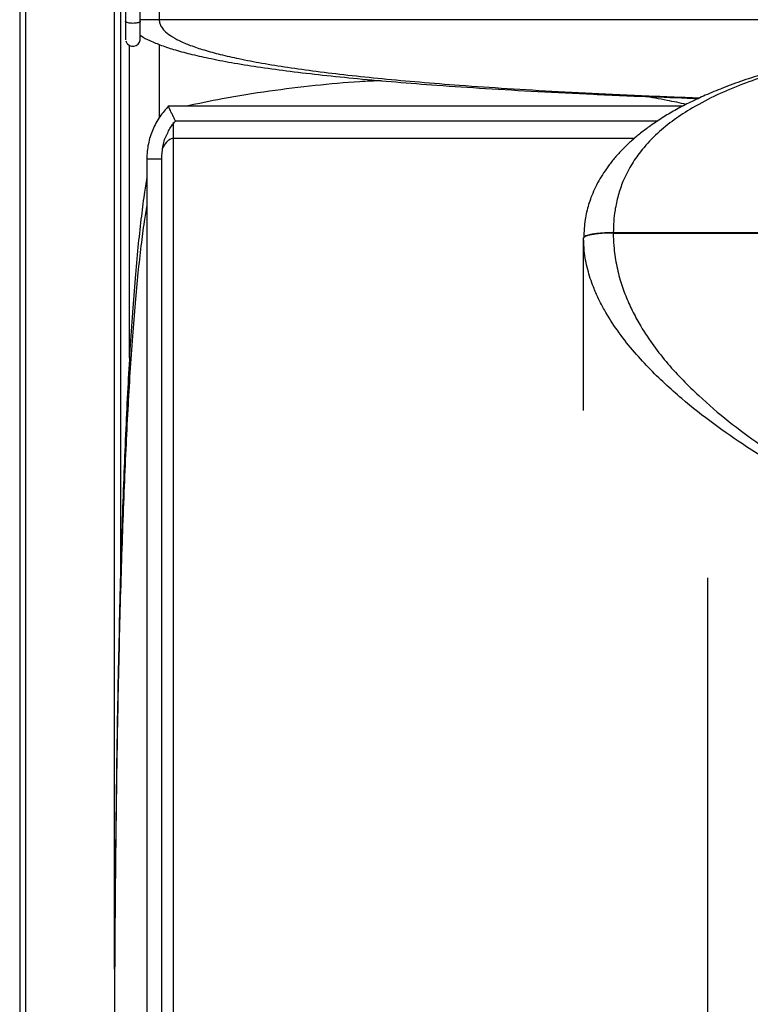
# Paper-space layout 'General Assembly' of a CAD drawing. Units: millimetres. Extents: x 335 to 4819, y -929 to 1454.
# Drawn here: x 683 to 930, y 770 to 1101 of the extents above; entities that cross this region are included whole.
import ezdxf

# ---------------------------------------------------------------- set-up
doc = ezdxf.new("R2010")
doc.units = ezdxf.units.MM

psp = doc.layouts.new('General Assembly')

# ---------------------------------------------------------------- linework, layer by layer
at = {"linetype": 'Continuous', "lineweight": 25}
for p, q in [((683.49, 1271.5), (683.49, 421.5)), ((685.49, 1271.5), (685.49, 421.5)), ((715.49, 781.68), (715.49, 1271.5)), ((717.49, 1271.5), (717.49, 915.38)), ((719.13, 1267.63), (719.13, 1100.99)), ((724.13, 1100.99), (724.13, 1265.94)), ((730.49, 1266.5), (730.49, 1101.5)), ((730.49, 1101.5), (724.13, 1101.5)), ((1590.49, 1101.5), (730.49, 1101.5)), ((720.49, 987.57), (720.49, 1092.83)), ((730.49, 1093.17), (730.49, 1068.38)), ((906.96, 1072.38), (733.61, 1072.38)), ((735.35, 1061.5), (735.35, 1066.87)), ((735.89, 1067.38), (898.47, 1067.38)), ((735.35, 391.5), (735.35, 1061.5)), ((890.6, 1061.5), (735.35, 1061.5)), ((726.34, 1054.67), (726.34, 398.04)), ((726.34, 1054.67), (731.34, 1054.67)), ((731.34, 398.04), (731.34, 1054.67)), ((883.51, 1029.74), (883.51, 1029.64)), ((1563.51, 1029.74), (883.51, 1029.74)), ((883.51, 1029.64), (1563.51, 1029.64)), ((873.51, 1027.9), (873.51, 1028)), ((873.51, 969.8), (873.51, 1027.9)), ((915.35, 391.5), (915.35, 913.46))]:
    psp.add_line(p, q, dxfattribs=at)
for start, end in [(224.2776, 7.4738), (196.4251, 224.2776)]:
    psp.add_arc((721.63, 1095.06), 2.5, start, end, dxfattribs=at)
for points, knots in [([(730.49, 1101.5), (730.53, 1101.08), (730.61, 1100.2), (731.24, 1098.95), (732.42, 1097.5), (734.44, 1095.93), (737.42, 1094.29), (741.22, 1092.71), (745.86, 1091.18), (751.33, 1089.7), (757.82, 1088.24), (765.39, 1086.8), (774.07, 1085.4), (783.72, 1084.07), (794.35, 1082.8), (805.94, 1081.6), (818.51, 1080.47), (832.54, 1079.36), (848.12, 1078.3), (865.31, 1077.28), (883.67, 1076.36), (899.58, 1075.65), (909.38, 1075.29), (912.66, 1075.17)], [0, 0, 0, 0, 0.005939, 0.0124097, 0.019928, 0.0338525, 0.0514969, 0.0731661, 0.0990226, 0.1291615, 0.1636425, 0.2056054, 0.2526677, 0.3048532, 0.3621795, 0.42466, 0.4923047, 0.5651217, 0.6512021, 0.7435556, 0.8421879, 0.9471035, 1, 1, 1, 1]), ([(719.13, 1101), (719.13, 1100.32), (719.13, 1098.68), (719.14, 1096.65), (719.14, 1095.09), (719.15, 1094.86), (719.15, 1094.74)], [0, 0, 0, 0, 0.186704, 0.45603, 0.727139, 1, 1, 1, 1]), ([(724.13, 1100.99), (724.13, 1100.99), (724.13, 1100.97), (724.12, 1100.87), (723.95, 1100.69), (723.47, 1100.48), (722.8, 1100.34), (722.02, 1100.26), (721.18, 1100.27), (720.36, 1100.35), (719.68, 1100.51), (719.24, 1100.74), (719.13, 1100.91), (719.13, 1100.99), (719.13, 1100.99)], [0, 0, 0, 0, 0.001713, 0.029722, 0.1394, 0.249106, 0.351356, 0.452477, 0.555126, 0.661517, 0.77226, 0.885312, 0.998287, 1, 1, 1, 1]), ([(724.11, 1095.41), (724.12, 1095.47), (724.12, 1095.6), (724.13, 1096.94), (724.13, 1098.81), (724.13, 1100.37), (724.13, 1101.01)], [0, 0, 0, 0, 0.251586, 0.527926, 0.806127, 1, 1, 1, 1]), ([(724.12, 1096.33), (724.2, 1096.26), (725.19, 1095.46), (727.61, 1094.34), (731.46, 1092.69), (736.22, 1091.18), (741.81, 1089.7), (748.46, 1088.24), (756.2, 1086.8), (765.08, 1085.4), (774.96, 1084.07), (785.83, 1082.8), (797.7, 1081.6), (810.55, 1080.47), (824.92, 1079.36), (840.86, 1078.3), (858.44, 1077.28), (877.23, 1076.36), (895.3, 1075.58), (907.1, 1075.16), (912.24, 1074.98)], [0, 0, 0, 0, 0.001541, 0.019233, 0.040975, 0.066928, 0.097186, 0.131809, 0.173948, 0.221211, 0.273622, 0.331197, 0.393951, 0.461892, 0.535029, 0.621489, 0.714251, 0.81332, 0.9187, 1, 1, 1, 1]), ([(1014.47, 1093.9), (1012.78, 1093.87), (1007.12, 1093.77), (997.61, 1093.26), (986.01, 1092.39), (975.31, 1091.27), (965.64, 1090), (957.12, 1088.61), (949.21, 1087.06), (941.78, 1085.33), (934.51, 1083.35), (927.38, 1081.09), (920.67, 1078.63), (914.75, 1076.18), (909.58, 1073.79), (904.91, 1071.36), (900.41, 1068.73), (896.38, 1066.05), (892.77, 1063.36), (889.71, 1060.81), (886.94, 1058.19), (884.43, 1055.48), (882.21, 1052.74), (880.26, 1049.99), (878.59, 1047.25), (877.16, 1044.46), (876.04, 1041.78), (875.16, 1039.21), (874.49, 1036.72), (874.01, 1034.02), (873.68, 1031.12), (873.6, 1029.05), (873.56, 1028)], [0, 0, 0, 0, 0.032074, 0.107015, 0.180499, 0.252641, 0.311268, 0.365222, 0.415593, 0.46313, 0.508367, 0.556401, 0.602269, 0.640676, 0.674442, 0.705873, 0.735293, 0.766705, 0.79059, 0.812763, 0.833588, 0.853397, 0.872448, 0.889416, 0.905606, 0.921033, 0.935864, 0.947767, 0.959891, 0.971804, 0.98567, 1, 1, 1, 1]), ([(1014.71, 1093.78), (1013.21, 1093.77), (1004.63, 1093.75), (991.47, 1092.83), (975.25, 1091.18), (961.5, 1089.11), (947.92, 1086.29), (936.07, 1082.99), (925.9, 1079.43), (917.39, 1075.78), (909.85, 1071.72), (903.25, 1067.36), (897.65, 1062.72), (893.01, 1057.7), (889.36, 1052.44), (886.85, 1047.49), (885.09, 1042.39), (884.11, 1037.85), (883.6, 1033.59), (883.54, 1031.02), (883.51, 1029.74)], [0, 0, 0, 0, 0.029061, 0.166214, 0.257025, 0.347899, 0.438726, 0.529475, 0.589918, 0.650384, 0.710779, 0.756518, 0.802298, 0.84791, 0.880987, 0.914018, 0.939375, 0.964707, 0.982355, 1, 1, 1, 1]), ([(805.46, 1080.94), (803, 1080.84), (795.52, 1080.51), (782.89, 1079.35), (767.43, 1077.45), (752.96, 1075.16), (743.7, 1073.22), (739.69, 1072.38)], [0, 0, 0, 0, 0.111048, 0.338421, 0.572532, 0.814817, 1, 1, 1, 1]), ([(908.12, 1072.98), (905.97, 1073.44), (901.19, 1074.46), (896.36, 1075.24), (893.71, 1075.67)], [0, 0, 0, 0, 0.45076, 1, 1, 1, 1]), ([(733.68, 1072.45), (732.65, 1071.27), (730.53, 1068.83), (728.18, 1064.49), (726.93, 1060.48), (726.42, 1057.17), (726.37, 1055.5), (726.34, 1054.67)], [0, 0, 0, 0, 0.237582, 0.491612, 0.745645, 0.872825, 1, 1, 1, 1]), ([(734.75, 1069.88), (734.75, 1069.88), (734.72, 1069.94), (734.57, 1070.29), (734.28, 1070.9), (733.96, 1071.61), (733.74, 1072.09), (733.62, 1072.36), (733.63, 1072.35), (733.63, 1072.35)], [0, 0, 0, 0, 0.002803, 0.050053, 0.276609, 0.502858, 0.695534, 0.88196, 1, 1, 1, 1]), ([(734.75, 1069.88), (734.75, 1069.87), (734.78, 1069.81), (734.94, 1069.47), (735.22, 1068.85), (735.54, 1068.14), (735.77, 1067.66), (735.89, 1067.4), (735.89, 1067.4), (735.89, 1067.41)], [0, 0, 0, 0, 0.002808, 0.050078, 0.277767, 0.50519, 0.697838, 0.883489, 1, 1, 1, 1]), ([(733.09, 1062.76), (733.61, 1063.87), (734.39, 1065.53), (735.58, 1066.9), (735.96, 1067.34)], [0, 0, 0, 0, 0.677531, 1, 1, 1, 1]), ([(731.34, 1054.67), (731.44, 1055.99), (731.62, 1058.65), (732.33, 1061.4), (733.03, 1062.66), (733.09, 1062.76)], [0, 0, 0, 0, 0.480745, 0.961485, 1, 1, 1, 1]), ([(735.35, 1061.5), (735.07, 1061.47), (734.47, 1061.4), (733.64, 1060.91), (732.55, 1059.88), (731.96, 1058.86), (731.55, 1058.14)], [0, 0, 0, 0, 0.151789, 0.321335, 0.524074, 1, 1, 1, 1]), ([(726.34, 1048.32), (726.04, 1046.43), (725.28, 1041.76), (724.3, 1033.95), (723.28, 1024.53), (722.33, 1014.06), (721.44, 1002.52), (720.62, 990.2), (719.88, 977.12), (719.21, 963.33), (718.58, 948.6), (718.02, 932.93), (717.5, 916.32), (717.05, 898.76), (716.64, 880.26), (716.29, 860.81), (716, 840.43), (715.76, 819.24), (715.57, 797.25), (715.44, 774.47), (715.36, 750.79), (715.35, 734.7), (715.35, 726.5)], [0, 0, 0, 0, 0.01779, 0.043904, 0.07327, 0.105897, 0.141791, 0.180957, 0.220886, 0.263729, 0.309488, 0.358166, 0.409764, 0.464282, 0.521722, 0.582084, 0.645369, 0.711578, 0.779451, 0.850146, 0.923662, 1, 1, 1, 1]), ([(726.34, 1038.99), (726.04, 1037.15), (725.28, 1032.63), (724.3, 1025.04), (723.28, 1015.9), (722.33, 1005.72), (721.44, 994.52), (720.62, 982.56), (719.88, 969.86), (719.21, 956.47), (718.58, 942.17), (718.02, 926.95), (717.5, 910.81), (717.05, 893.76), (716.64, 875.8), (716.29, 856.92), (716, 837.13), (715.76, 816.55), (715.57, 795.2), (715.44, 773.08), (715.36, 750.08), (715.35, 734.46), (715.35, 726.5)], [0, 0, 0, 0, 0.017795, 0.043914, 0.073283, 0.105912, 0.141808, 0.180975, 0.220904, 0.263747, 0.309506, 0.358184, 0.40978, 0.464297, 0.521735, 0.582096, 0.64538, 0.711587, 0.779458, 0.85015, 0.923664, 1, 1, 1, 1]), ([(883.51, 1029.64), (883.51, 1029.64), (883.51, 1028.21), (883.65, 1024.69), (884.45, 1019.07), (885.93, 1013.19), (887.89, 1007.78), (890.16, 1002.84), (893.19, 997.37), (897.08, 991.54), (901.88, 985.51), (906.97, 979.97), (913.75, 973.38), (922.34, 966.05), (933.81, 957.6), (946.56, 949.3), (960.57, 941.26), (974.77, 934.01), (991.87, 926.13), (1011.9, 917.88), (1034.9, 909.7), (1058, 902.61), (1079.68, 896.87), (1099.9, 892.23), (1113.65, 889.51), (1121.19, 888.15), (1122.48, 887.93), (1122.51, 887.92)], [0, 0, 0, 0, 0, 0.011515, 0.028155, 0.044815, 0.060031, 0.07531, 0.090563, 0.113962, 0.137443, 0.16098, 0.184458, 0.227713, 0.270985, 0.326406, 0.38188, 0.437387, 0.492852, 0.580538, 0.668281, 0.756045, 0.84376, 0.914587, 0.985414, 0.999583, 1, 1, 1, 1]), ([(1122.51, 887.92), (1122.47, 887.93), (1122.3, 887.95), (1121.18, 888.15), (1113.1, 889.55), (1101.49, 891.79), (1082.44, 895.95), (1062, 901.02), (1039.62, 907.55), (1020.05, 914.02), (1003.28, 920.16), (987.23, 926.67), (971.91, 933.51), (957.3, 940.7), (942.76, 948.62), (929.43, 956.81), (917.33, 965.19), (908.17, 972.38), (900.87, 978.85), (895.3, 984.29), (889.91, 990.22), (884.88, 996.66), (881.11, 1002.52), (878.5, 1007.49), (876.52, 1011.99), (874.76, 1017.35), (873.67, 1022.93), (873.56, 1026.47), (873.51, 1027.9)], [0, 0, 0, 0, 0.000417, 0.001892, 0.012526, 0.090583, 0.1313, 0.225039, 0.318776, 0.381569, 0.444371, 0.507159, 0.562466, 0.617771, 0.673401, 0.729021, 0.772207, 0.81555, 0.838801, 0.862047, 0.88575, 0.909435, 0.932035, 0.94361, 0.955181, 0.97159, 0.988485, 1, 1, 1, 1])]:
    psp.add_open_spline(points, degree=3, knots=knots, dxfattribs=at)
for points in [[(883.51, 1029.74), (882.86, 1029.73), (881.55, 1029.72), (879.66, 1029.61), (877.92, 1029.45), (876.4, 1029.24), (875.14, 1028.97), (874.22, 1028.67), (873.62, 1028.34), (873.55, 1028.11), (873.51, 1028)], [(883.51, 1029.64), (882.86, 1029.63), (881.55, 1029.62), (879.66, 1029.52), (877.92, 1029.35), (876.4, 1029.14), (875.14, 1028.87), (874.22, 1028.57), (873.62, 1028.24), (873.55, 1028.02), (873.51, 1027.9)]]:
    psp.add_open_spline(points, degree=3, dxfattribs=at)

doc.saveas('drawing.dxf')
